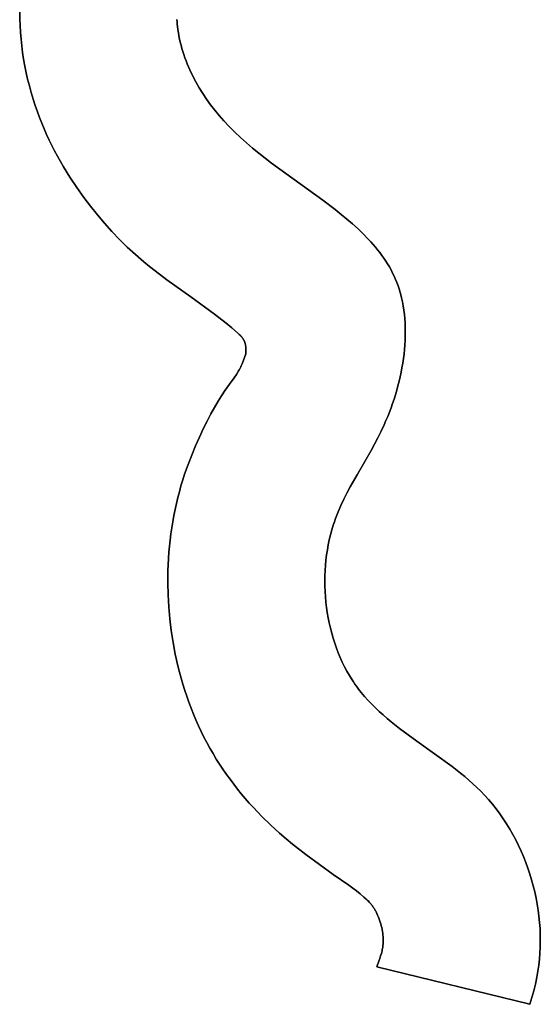
# Model space of a CAD drawing. Units: millimetres. Extents: x -1169 to 1669, y -100 to 80.
# Drawn here: x -810 to -800, y -32 to -14 of the extents above; entities that cross this region are included whole.
import ezdxf

# ---------------------------------------------------------------- set-up
doc = ezdxf.new("R2010")
doc.units = ezdxf.units.MM
doc.layers.add('Calque 01', color=7, linetype='Continuous', true_color=0x000000)

# ---------------------------------------------------------------- blocks, each defined once
blk = doc.blocks.new('Tole-centrale-Module2-02')
at = {"layer": 'Calque 01'}
for points in [[(-93.148, -3.804), (-93.144, -3.759), (-93.14, -3.714), (-93.137, -3.669)], [(-93.148, -3.804), (-93.144, -3.759), (-93.14, -3.714), (-93.137, -3.669)], [(-93.137, -3.669), (-93.14, -3.714), (-93.144, -3.759), (-93.148, -3.804)], [(-90.136, -3.396), (-90.135, -3.525), (-90.136, -3.655), (-90.141, -3.785), (-90.149, -3.914), (-90.16, -4.044), (-90.173, -4.173), (-90.19, -4.302), (-90.21, -4.43), (-90.233, -4.558), (-90.259, -4.685), (-90.287, -4.812), (-90.319, -4.938), (-90.353, -5.063), (-90.39, -5.188), (-90.43, -5.311), (-90.473, -5.433)], [(-90.136, -3.396), (-90.135, -3.525), (-90.136, -3.655), (-90.141, -3.785), (-90.149, -3.914), (-90.16, -4.044), (-90.173, -4.173), (-90.19, -4.302), (-90.21, -4.43), (-90.233, -4.558), (-90.259, -4.685), (-90.287, -4.812), (-90.319, -4.938), (-90.353, -5.063), (-90.39, -5.188), (-90.43, -5.311), (-90.473, -5.433)], [(-90.473, -5.433), (-90.43, -5.311), (-90.39, -5.188), (-90.353, -5.063), (-90.319, -4.938), (-90.287, -4.812), (-90.259, -4.685), (-90.233, -4.558), (-90.21, -4.43), (-90.19, -4.302), (-90.173, -4.173), (-90.16, -4.044), (-90.149, -3.914), (-90.141, -3.785), (-90.136, -3.655), (-90.135, -3.525), (-90.136, -3.396)], [(-94.032, -5.601), (-93.945, -5.502), (-93.861, -5.4), (-93.781, -5.296), (-93.705, -5.19), (-93.632, -5.082), (-93.563, -4.972), (-93.531, -4.917), (-93.499, -4.861), (-93.469, -4.804), (-93.439, -4.747), (-93.411, -4.69), (-93.384, -4.633), (-93.359, -4.575), (-93.334, -4.517), (-93.311, -4.459), (-93.289, -4.4), (-93.269, -4.341), (-93.25, -4.282), (-93.232, -4.223), (-93.216, -4.163), (-93.201, -4.104), (-93.187, -4.044), (-93.175, -3.984), (-93.165, -3.924), (-93.156, -3.864), (-93.148, -3.804)], [(-94.032, -5.601), (-93.945, -5.502), (-93.861, -5.4), (-93.781, -5.296), (-93.705, -5.19), (-93.632, -5.082), (-93.563, -4.972), (-93.531, -4.917), (-93.499, -4.861), (-93.469, -4.804), (-93.439, -4.747), (-93.411, -4.69), (-93.384, -4.633), (-93.359, -4.575), (-93.334, -4.517), (-93.311, -4.459), (-93.289, -4.4), (-93.269, -4.341), (-93.25, -4.282), (-93.232, -4.223), (-93.216, -4.163), (-93.201, -4.104), (-93.187, -4.044), (-93.175, -3.984), (-93.165, -3.924), (-93.156, -3.864), (-93.148, -3.804)], [(-93.148, -3.804), (-93.156, -3.864), (-93.165, -3.924), (-93.175, -3.984), (-93.187, -4.044), (-93.201, -4.104), (-93.216, -4.163), (-93.232, -4.223), (-93.25, -4.282), (-93.269, -4.341), (-93.289, -4.4), (-93.311, -4.459), (-93.334, -4.517), (-93.359, -4.575), (-93.384, -4.633), (-93.411, -4.69), (-93.439, -4.747), (-93.469, -4.804), (-93.499, -4.861), (-93.531, -4.917), (-93.563, -4.972), (-93.632, -5.082), (-93.705, -5.19), (-93.781, -5.296), (-93.861, -5.4), (-93.945, -5.502), (-94.032, -5.601)], [(-90.473, -5.433), (-90.514, -5.543), (-90.557, -5.651), (-90.602, -5.758), (-90.649, -5.865), (-90.698, -5.97), (-90.749, -6.075), (-90.802, -6.179), (-90.857, -6.281), (-90.914, -6.383), (-90.972, -6.484), (-91.095, -6.682), (-91.224, -6.876), (-91.359, -7.066)], [(-90.473, -5.433), (-90.514, -5.543), (-90.557, -5.651), (-90.602, -5.758), (-90.649, -5.865), (-90.698, -5.97), (-90.749, -6.075), (-90.802, -6.179), (-90.857, -6.281), (-90.914, -6.383), (-90.972, -6.484), (-91.095, -6.682), (-91.224, -6.876), (-91.359, -7.066)], [(-91.359, -7.066), (-91.224, -6.876), (-91.095, -6.682), (-90.972, -6.484), (-90.914, -6.383), (-90.857, -6.281), (-90.802, -6.179), (-90.749, -6.075), (-90.698, -5.97), (-90.649, -5.865), (-90.602, -5.758), (-90.557, -5.651), (-90.514, -5.543), (-90.473, -5.433)], [(-97.36, -8.753), (-97.337, -8.69), (-97.312, -8.629), (-97.285, -8.568), (-97.257, -8.509), (-97.226, -8.45), (-97.194, -8.393), (-97.161, -8.336), (-97.125, -8.28), (-97.089, -8.225), (-97.05, -8.171), (-97.011, -8.118), (-96.97, -8.065), (-96.927, -8.013), (-96.883, -7.962), (-96.838, -7.911), (-96.792, -7.861), (-96.696, -7.763), (-96.596, -7.667), (-96.492, -7.572), (-96.384, -7.48), (-96.273, -7.389), (-96.159, -7.298), (-95.924, -7.121), (-94.942, -6.409), (-94.7, -6.22), (-94.582, -6.124), (-94.466, -6.024), (-94.353, -5.923), (-94.242, -5.819), (-94.135, -5.711), (-94.032, -5.601)], [(-97.36, -8.753), (-97.337, -8.69), (-97.312, -8.629), (-97.285, -8.568), (-97.257, -8.509), (-97.226, -8.45), (-97.194, -8.393), (-97.161, -8.336), (-97.125, -8.28), (-97.089, -8.225), (-97.05, -8.171), (-97.011, -8.118), (-96.97, -8.065), (-96.927, -8.013), (-96.883, -7.962), (-96.838, -7.911), (-96.792, -7.861), (-96.696, -7.763), (-96.596, -7.667), (-96.492, -7.572), (-96.384, -7.48), (-96.273, -7.389), (-96.159, -7.298), (-95.924, -7.121), (-94.942, -6.409), (-94.7, -6.22), (-94.582, -6.124), (-94.466, -6.024), (-94.353, -5.923), (-94.242, -5.819), (-94.135, -5.711), (-94.032, -5.601)], [(-94.032, -5.601), (-94.135, -5.711), (-94.242, -5.819), (-94.353, -5.923), (-94.466, -6.024), (-94.582, -6.124), (-94.7, -6.22), (-94.942, -6.409), (-95.924, -7.121), (-96.159, -7.298), (-96.273, -7.389), (-96.384, -7.48), (-96.492, -7.572), (-96.596, -7.667), (-96.696, -7.763), (-96.792, -7.861), (-96.838, -7.911), (-96.883, -7.962), (-96.927, -8.013), (-96.97, -8.065), (-97.011, -8.118), (-97.05, -8.171), (-97.089, -8.225), (-97.125, -8.28), (-97.161, -8.336), (-97.194, -8.393), (-97.226, -8.45), (-97.257, -8.509), (-97.285, -8.568), (-97.312, -8.629), (-97.337, -8.69), (-97.36, -8.753)], [(-91.359, -7.066), (-91.486, -7.234), (-91.618, -7.398), (-91.754, -7.559), (-91.895, -7.715), (-92.04, -7.867), (-92.19, -8.014), (-92.345, -8.156), (-92.503, -8.293)], [(-91.359, -7.066), (-91.486, -7.234), (-91.618, -7.398), (-91.754, -7.559), (-91.895, -7.715), (-92.04, -7.867), (-92.19, -8.014), (-92.345, -8.156), (-92.503, -8.293)], [(-92.503, -8.293), (-92.345, -8.156), (-92.19, -8.014), (-92.04, -7.867), (-91.895, -7.715), (-91.754, -7.559), (-91.618, -7.398), (-91.486, -7.234), (-91.359, -7.066)], [(-92.503, -8.293), (-92.612, -8.382), (-92.722, -8.469), (-92.946, -8.638), (-93.403, -8.965), (-93.858, -9.296), (-94.079, -9.468), (-94.188, -9.557), (-94.294, -9.649)], [(-92.503, -8.293), (-92.612, -8.382), (-92.722, -8.469), (-92.946, -8.638), (-93.403, -8.965), (-93.858, -9.296), (-94.079, -9.468), (-94.188, -9.557), (-94.294, -9.649)], [(-94.294, -9.649), (-94.188, -9.557), (-94.079, -9.468), (-93.858, -9.296), (-93.403, -8.965), (-92.946, -8.638), (-92.722, -8.469), (-92.612, -8.382), (-92.503, -8.293)], [(-97.095, -11.404), (-97.13, -11.324), (-97.164, -11.244), (-97.196, -11.163), (-97.227, -11.081), (-97.256, -10.998), (-97.284, -10.914), (-97.311, -10.83), (-97.336, -10.745), (-97.359, -10.659), (-97.38, -10.574), (-97.4, -10.488), (-97.419, -10.402), (-97.435, -10.315), (-97.45, -10.229), (-97.463, -10.142), (-97.474, -10.056), (-97.483, -9.97), (-97.49, -9.884), (-97.495, -9.798), (-97.498, -9.713), (-97.499, -9.629), (-97.498, -9.545), (-97.494, -9.461), (-97.489, -9.378), (-97.481, -9.297), (-97.471, -9.216), (-97.459, -9.136), (-97.444, -9.057), (-97.427, -8.979), (-97.407, -8.902), (-97.396, -8.864), (-97.385, -8.827), (-97.373, -8.79), (-97.36, -8.753)], [(-97.095, -11.404), (-97.13, -11.324), (-97.164, -11.244), (-97.196, -11.163), (-97.227, -11.081), (-97.256, -10.998), (-97.284, -10.914), (-97.311, -10.83), (-97.336, -10.745), (-97.359, -10.659), (-97.38, -10.574), (-97.4, -10.488), (-97.419, -10.402), (-97.435, -10.315), (-97.45, -10.229), (-97.463, -10.142), (-97.474, -10.056), (-97.483, -9.97), (-97.49, -9.884), (-97.495, -9.798), (-97.498, -9.713), (-97.499, -9.629), (-97.498, -9.545), (-97.494, -9.461), (-97.489, -9.378), (-97.481, -9.297), (-97.471, -9.216), (-97.459, -9.136), (-97.444, -9.057), (-97.427, -8.979), (-97.407, -8.902), (-97.396, -8.864), (-97.385, -8.827), (-97.373, -8.79), (-97.36, -8.753)], [(-97.36, -8.753), (-97.373, -8.79), (-97.385, -8.827), (-97.396, -8.864), (-97.407, -8.902), (-97.427, -8.979), (-97.444, -9.057), (-97.459, -9.136), (-97.471, -9.216), (-97.481, -9.297), (-97.489, -9.378), (-97.494, -9.461), (-97.498, -9.545), (-97.499, -9.629), (-97.498, -9.713), (-97.495, -9.798), (-97.49, -9.884), (-97.483, -9.97), (-97.474, -10.056), (-97.463, -10.142), (-97.45, -10.229), (-97.435, -10.315), (-97.419, -10.402), (-97.4, -10.488), (-97.38, -10.574), (-97.359, -10.659), (-97.336, -10.745), (-97.311, -10.83), (-97.284, -10.914), (-97.256, -10.998), (-97.227, -11.081), (-97.196, -11.163), (-97.164, -11.244), (-97.13, -11.324), (-97.095, -11.404)], [(-94.294, -9.649), (-94.328, -9.68), (-94.345, -9.696), (-94.353, -9.704), (-94.361, -9.713), (-94.369, -9.722), (-94.377, -9.731), (-94.384, -9.74), (-94.391, -9.75), (-94.395, -9.755), (-94.398, -9.76), (-94.401, -9.765), (-94.405, -9.77), (-94.408, -9.776), (-94.411, -9.781), (-94.414, -9.787), (-94.417, -9.792), (-94.42, -9.798), (-94.422, -9.804), (-94.425, -9.81), (-94.428, -9.816), (-94.43, -9.822), (-94.433, -9.829), (-94.435, -9.835), (-94.437, -9.842), (-94.439, -9.849), (-94.441, -9.856), (-94.443, -9.863), (-94.445, -9.87), (-94.446, -9.877), (-94.448, -9.885), (-94.449, -9.893), (-94.45, -9.901), (-94.451, -9.909), (-94.452, -9.917), (-94.453, -9.925), (-94.454, -9.934), (-94.455, -9.952), (-94.455, -9.97), (-94.455, -9.989), (-94.454, -10.009), (-94.453, -10.03), (-94.451, -10.052)], [(-94.294, -9.649), (-94.328, -9.68), (-94.345, -9.696), (-94.353, -9.704), (-94.361, -9.713), (-94.369, -9.722), (-94.377, -9.731), (-94.384, -9.74), (-94.391, -9.75), (-94.395, -9.755), (-94.398, -9.76), (-94.401, -9.765), (-94.405, -9.77), (-94.408, -9.776), (-94.411, -9.781), (-94.414, -9.787), (-94.417, -9.792), (-94.42, -9.798), (-94.422, -9.804), (-94.425, -9.81), (-94.428, -9.816), (-94.43, -9.822), (-94.433, -9.829), (-94.435, -9.835), (-94.437, -9.842), (-94.439, -9.849), (-94.441, -9.856), (-94.443, -9.863), (-94.445, -9.87), (-94.446, -9.877), (-94.448, -9.885), (-94.449, -9.893), (-94.45, -9.901), (-94.451, -9.909), (-94.452, -9.917), (-94.453, -9.925), (-94.454, -9.934), (-94.455, -9.952), (-94.455, -9.97), (-94.455, -9.989), (-94.454, -10.009), (-94.453, -10.03), (-94.451, -10.052)], [(-94.451, -10.052), (-94.453, -10.03), (-94.454, -10.009), (-94.455, -9.989), (-94.455, -9.97), (-94.455, -9.952), (-94.454, -9.934), (-94.453, -9.925), (-94.452, -9.917), (-94.451, -9.909), (-94.45, -9.901), (-94.449, -9.893), (-94.448, -9.885), (-94.446, -9.877), (-94.445, -9.87), (-94.443, -9.863), (-94.441, -9.856), (-94.439, -9.849), (-94.437, -9.842), (-94.435, -9.835), (-94.433, -9.829), (-94.43, -9.822), (-94.428, -9.816), (-94.425, -9.81), (-94.422, -9.804), (-94.42, -9.798), (-94.417, -9.792), (-94.414, -9.787), (-94.411, -9.781), (-94.408, -9.776), (-94.405, -9.77), (-94.401, -9.765), (-94.398, -9.76), (-94.395, -9.755), (-94.391, -9.75), (-94.384, -9.74), (-94.377, -9.731), (-94.369, -9.722), (-94.361, -9.713), (-94.353, -9.704), (-94.345, -9.696), (-94.328, -9.68), (-94.294, -9.649)], [(-94.451, -10.052), (-94.401, -10.192), (-94.382, -10.242), (-94.365, -10.282), (-94.358, -10.298), (-94.351, -10.313), (-94.344, -10.326), (-94.338, -10.338), (-94.332, -10.349), (-94.326, -10.359), (-94.314, -10.378)], [(-94.451, -10.052), (-94.401, -10.192), (-94.382, -10.242), (-94.365, -10.282), (-94.358, -10.298), (-94.351, -10.313), (-94.344, -10.326), (-94.338, -10.338), (-94.332, -10.349), (-94.326, -10.359), (-94.314, -10.378)], [(-94.314, -10.378), (-94.326, -10.359), (-94.332, -10.349), (-94.338, -10.338), (-94.344, -10.326), (-94.351, -10.313), (-94.358, -10.298), (-94.365, -10.282), (-94.382, -10.242), (-94.401, -10.192), (-94.451, -10.052)], [(-94.314, -10.378), (-94.272, -10.442), (-94.228, -10.506), (-94.141, -10.627)], [(-94.314, -10.378), (-94.272, -10.442), (-94.228, -10.506), (-94.141, -10.627)], [(-94.141, -10.627), (-94.228, -10.506), (-94.272, -10.442), (-94.314, -10.378)], [(-94.141, -10.627), (-94.059, -10.743), (-93.988, -10.85), (-93.922, -10.957), (-93.855, -11.072)], [(-94.141, -10.627), (-94.059, -10.743), (-93.988, -10.85), (-93.922, -10.957), (-93.855, -11.072)], [(-93.855, -11.072), (-93.922, -10.957), (-93.988, -10.85), (-94.059, -10.743), (-94.141, -10.627)], [(-93.855, -11.072), (-93.787, -11.196), (-93.715, -11.334), (-93.641, -11.482), (-93.566, -11.641), (-93.491, -11.809), (-93.419, -11.983), (-93.35, -12.162), (-93.285, -12.345)], [(-93.855, -11.072), (-93.787, -11.196), (-93.715, -11.334), (-93.641, -11.482), (-93.566, -11.641), (-93.491, -11.809), (-93.419, -11.983), (-93.35, -12.162), (-93.285, -12.345)], [(-93.285, -12.345), (-93.35, -12.162), (-93.419, -11.983), (-93.491, -11.809), (-93.566, -11.641), (-93.641, -11.482), (-93.715, -11.334), (-93.787, -11.196), (-93.855, -11.072)], [(-96.123, -13.318), (-96.145, -13.255), (-96.167, -13.192), (-96.191, -13.13), (-96.216, -13.068), (-96.269, -12.946), (-96.325, -12.827), (-96.385, -12.708), (-96.447, -12.591), (-96.577, -12.359), (-96.846, -11.893), (-96.975, -11.652), (-97.037, -11.529), (-97.095, -11.404)], [(-96.123, -13.318), (-96.145, -13.255), (-96.167, -13.192), (-96.191, -13.13), (-96.216, -13.068), (-96.269, -12.946), (-96.325, -12.827), (-96.385, -12.708), (-96.447, -12.591), (-96.577, -12.359), (-96.846, -11.893), (-96.975, -11.652), (-97.037, -11.529), (-97.095, -11.404)], [(-97.095, -11.404), (-97.037, -11.529), (-96.975, -11.652), (-96.846, -11.893), (-96.577, -12.359), (-96.447, -12.591), (-96.385, -12.708), (-96.325, -12.827), (-96.269, -12.946), (-96.216, -13.068), (-96.191, -13.13), (-96.167, -13.192), (-96.145, -13.255), (-96.123, -13.318)], [(-93.285, -12.345), (-93.249, -12.457), (-93.215, -12.569), (-93.184, -12.682), (-93.154, -12.795), (-93.127, -12.909), (-93.102, -13.024), (-93.079, -13.139), (-93.058, -13.255), (-93.039, -13.371), (-93.022, -13.487), (-93.007, -13.604), (-92.995, -13.72), (-92.984, -13.838), (-92.976, -13.955), (-92.965, -14.189)], [(-93.285, -12.345), (-93.249, -12.457), (-93.215, -12.569), (-93.184, -12.682), (-93.154, -12.795), (-93.127, -12.909), (-93.102, -13.024), (-93.079, -13.139), (-93.058, -13.255), (-93.039, -13.371), (-93.022, -13.487), (-93.007, -13.604), (-92.995, -13.72), (-92.984, -13.838), (-92.976, -13.955), (-92.965, -14.189)], [(-92.965, -14.189), (-92.976, -13.955), (-92.984, -13.838), (-92.995, -13.72), (-93.007, -13.604), (-93.022, -13.487), (-93.039, -13.371), (-93.058, -13.255), (-93.079, -13.139), (-93.102, -13.024), (-93.127, -12.909), (-93.154, -12.795), (-93.184, -12.682), (-93.215, -12.569), (-93.249, -12.457), (-93.285, -12.345)], [(-96.536, -16.352), (-96.509, -16.313), (-96.483, -16.273), (-96.432, -16.192), (-96.384, -16.109), (-96.339, -16.023), (-96.296, -15.936), (-96.256, -15.847), (-96.218, -15.757), (-96.183, -15.665), (-96.15, -15.571), (-96.12, -15.477), (-96.093, -15.381), (-96.068, -15.284), (-96.046, -15.186), (-96.026, -15.088), (-96.009, -14.988), (-95.995, -14.889), (-95.983, -14.789), (-95.974, -14.688), (-95.967, -14.588), (-95.963, -14.487), (-95.962, -14.386), (-95.963, -14.286), (-95.967, -14.186), (-95.974, -14.086), (-95.983, -13.987), (-95.995, -13.888), (-96.01, -13.791), (-96.027, -13.694), (-96.047, -13.598), (-96.07, -13.504), (-96.095, -13.41), (-96.123, -13.318)], [(-96.536, -16.352), (-96.509, -16.313), (-96.483, -16.273), (-96.432, -16.192), (-96.384, -16.109), (-96.339, -16.023), (-96.296, -15.936), (-96.256, -15.847), (-96.218, -15.757), (-96.183, -15.665), (-96.15, -15.571), (-96.12, -15.477), (-96.093, -15.381), (-96.068, -15.284), (-96.046, -15.186), (-96.026, -15.088), (-96.009, -14.988), (-95.995, -14.889), (-95.983, -14.789), (-95.974, -14.688), (-95.967, -14.588), (-95.963, -14.487), (-95.962, -14.386), (-95.963, -14.286), (-95.967, -14.186), (-95.974, -14.086), (-95.983, -13.987), (-95.995, -13.888), (-96.01, -13.791), (-96.027, -13.694), (-96.047, -13.598), (-96.07, -13.504), (-96.095, -13.41), (-96.123, -13.318)], [(-96.123, -13.318), (-96.095, -13.41), (-96.07, -13.504), (-96.047, -13.598), (-96.027, -13.694), (-96.01, -13.791), (-95.995, -13.888), (-95.983, -13.987), (-95.974, -14.086), (-95.967, -14.186), (-95.963, -14.286), (-95.962, -14.386), (-95.963, -14.487), (-95.967, -14.588), (-95.974, -14.688), (-95.983, -14.789), (-95.995, -14.889), (-96.009, -14.988), (-96.026, -15.088), (-96.046, -15.186), (-96.068, -15.284), (-96.093, -15.381), (-96.12, -15.477), (-96.15, -15.571), (-96.183, -15.665), (-96.218, -15.757), (-96.256, -15.847), (-96.296, -15.936), (-96.339, -16.023), (-96.384, -16.109), (-96.432, -16.192), (-96.483, -16.273), (-96.509, -16.313), (-96.536, -16.352)], [(-92.965, -14.189), (-92.962, -14.419), (-92.967, -14.648), (-92.98, -14.877), (-93, -15.105), (-93.028, -15.333), (-93.063, -15.559), (-93.106, -15.784), (-93.157, -16.008)], [(-92.965, -14.189), (-92.962, -14.419), (-92.967, -14.648), (-92.98, -14.877), (-93, -15.105), (-93.028, -15.333), (-93.063, -15.559), (-93.106, -15.784), (-93.157, -16.008)], [(-93.157, -16.008), (-93.106, -15.784), (-93.063, -15.559), (-93.028, -15.333), (-93, -15.105), (-92.98, -14.877), (-92.967, -14.648), (-92.962, -14.419), (-92.965, -14.189)], [(-93.157, -16.008), (-93.186, -16.125), (-93.218, -16.242), (-93.252, -16.357), (-93.288, -16.473), (-93.326, -16.587), (-93.367, -16.701), (-93.409, -16.814), (-93.454, -16.926), (-93.501, -17.037), (-93.549, -17.147), (-93.601, -17.256), (-93.654, -17.364), (-93.71, -17.471), (-93.767, -17.577), (-93.827, -17.681), (-93.889, -17.785)], [(-93.157, -16.008), (-93.186, -16.125), (-93.218, -16.242), (-93.252, -16.357), (-93.288, -16.473), (-93.326, -16.587), (-93.367, -16.701), (-93.409, -16.814), (-93.454, -16.926), (-93.501, -17.037), (-93.549, -17.147), (-93.601, -17.256), (-93.654, -17.364), (-93.71, -17.471), (-93.767, -17.577), (-93.827, -17.681), (-93.889, -17.785)], [(-93.889, -17.785), (-93.827, -17.681), (-93.767, -17.577), (-93.71, -17.471), (-93.654, -17.364), (-93.601, -17.256), (-93.549, -17.147), (-93.501, -17.037), (-93.454, -16.926), (-93.409, -16.814), (-93.367, -16.701), (-93.326, -16.587), (-93.288, -16.473), (-93.252, -16.357), (-93.218, -16.242), (-93.186, -16.125), (-93.157, -16.008)], [(-99.01, -18.473), (-98.938, -18.398), (-98.865, -18.326), (-98.79, -18.255), (-98.713, -18.186), (-98.635, -18.119), (-98.555, -18.053), (-98.393, -17.925), (-97.722, -17.441), (-97.391, -17.198), (-97.231, -17.073), (-97.153, -17.008), (-97.077, -16.943), (-97.002, -16.875), (-96.928, -16.807), (-96.857, -16.736), (-96.788, -16.664), (-96.721, -16.589), (-96.657, -16.513), (-96.626, -16.474), (-96.595, -16.434), (-96.565, -16.393), (-96.536, -16.352)], [(-99.01, -18.473), (-98.938, -18.398), (-98.865, -18.326), (-98.79, -18.255), (-98.713, -18.186), (-98.635, -18.119), (-98.555, -18.053), (-98.393, -17.925), (-97.722, -17.441), (-97.391, -17.198), (-97.231, -17.073), (-97.153, -17.008), (-97.077, -16.943), (-97.002, -16.875), (-96.928, -16.807), (-96.857, -16.736), (-96.788, -16.664), (-96.721, -16.589), (-96.657, -16.513), (-96.626, -16.474), (-96.595, -16.434), (-96.565, -16.393), (-96.536, -16.352)], [(-96.536, -16.352), (-96.565, -16.393), (-96.595, -16.434), (-96.626, -16.474), (-96.657, -16.513), (-96.721, -16.589), (-96.788, -16.664), (-96.857, -16.736), (-96.928, -16.807), (-97.002, -16.875), (-97.077, -16.943), (-97.153, -17.008), (-97.231, -17.073), (-97.391, -17.198), (-97.722, -17.441), (-98.393, -17.925), (-98.555, -18.053), (-98.635, -18.119), (-98.713, -18.186), (-98.79, -18.255), (-98.865, -18.326), (-98.938, -18.398), (-99.01, -18.473)], [(-93.889, -17.785), (-93.952, -17.883), (-94.016, -17.98), (-94.083, -18.076), (-94.151, -18.171), (-94.221, -18.264), (-94.293, -18.356), (-94.367, -18.446), (-94.442, -18.535), (-94.519, -18.623), (-94.598, -18.71), (-94.759, -18.878), (-94.927, -19.041), (-95.099, -19.198)], [(-93.889, -17.785), (-93.952, -17.883), (-94.016, -17.98), (-94.083, -18.076), (-94.151, -18.171), (-94.221, -18.264), (-94.293, -18.356), (-94.367, -18.446), (-94.442, -18.535), (-94.519, -18.623), (-94.598, -18.71), (-94.759, -18.878), (-94.927, -19.041), (-95.099, -19.198)], [(-95.099, -19.198), (-94.927, -19.041), (-94.759, -18.878), (-94.598, -18.71), (-94.519, -18.623), (-94.442, -18.535), (-94.367, -18.446), (-94.293, -18.356), (-94.221, -18.264), (-94.151, -18.171), (-94.083, -18.076), (-94.016, -17.98), (-93.952, -17.883), (-93.889, -17.785)], [(-100.011, -21.949), (-100.031, -21.834), (-100.048, -21.719), (-100.06, -21.604), (-100.069, -21.488), (-100.075, -21.371), (-100.077, -21.254), (-100.075, -21.137), (-100.071, -21.02), (-100.062, -20.902), (-100.05, -20.785), (-100.035, -20.668), (-100.017, -20.552), (-99.995, -20.436), (-99.97, -20.321), (-99.942, -20.206), (-99.911, -20.092), (-99.877, -19.979), (-99.839, -19.867), (-99.799, -19.756), (-99.755, -19.647), (-99.709, -19.539), (-99.659, -19.432), (-99.607, -19.327), (-99.551, -19.224), (-99.493, -19.122), (-99.432, -19.023), (-99.369, -18.925), (-99.302, -18.83), (-99.233, -18.737), (-99.161, -18.647), (-99.087, -18.558), (-99.01, -18.473)], [(-100.011, -21.949), (-100.031, -21.834), (-100.048, -21.719), (-100.06, -21.604), (-100.069, -21.488), (-100.075, -21.371), (-100.077, -21.254), (-100.075, -21.137), (-100.071, -21.02), (-100.062, -20.902), (-100.05, -20.785), (-100.035, -20.668), (-100.017, -20.552), (-99.995, -20.436), (-99.97, -20.321), (-99.942, -20.206), (-99.911, -20.092), (-99.877, -19.979), (-99.839, -19.867), (-99.799, -19.756), (-99.755, -19.647), (-99.709, -19.539), (-99.659, -19.432), (-99.607, -19.327), (-99.551, -19.224), (-99.493, -19.122), (-99.432, -19.023), (-99.369, -18.925), (-99.302, -18.83), (-99.233, -18.737), (-99.161, -18.647), (-99.087, -18.558), (-99.01, -18.473)], [(-99.01, -18.473), (-99.087, -18.558), (-99.161, -18.647), (-99.233, -18.737), (-99.302, -18.83), (-99.369, -18.925), (-99.432, -19.023), (-99.493, -19.122), (-99.551, -19.224), (-99.607, -19.327), (-99.659, -19.432), (-99.709, -19.539), (-99.755, -19.647), (-99.799, -19.756), (-99.839, -19.867), (-99.877, -19.979), (-99.911, -20.092), (-99.942, -20.206), (-99.97, -20.321), (-99.995, -20.436), (-100.017, -20.552), (-100.035, -20.668), (-100.05, -20.785), (-100.062, -20.902), (-100.071, -21.02), (-100.075, -21.137), (-100.077, -21.254), (-100.075, -21.371), (-100.069, -21.488), (-100.06, -21.604), (-100.048, -21.719), (-100.031, -21.834), (-100.011, -21.949)], [(-95.099, -19.198), (-95.221, -19.304), (-95.346, -19.407), (-95.6, -19.607), (-95.859, -19.799), (-96.123, -19.985)], [(-95.099, -19.198), (-95.221, -19.304), (-95.346, -19.407), (-95.6, -19.607), (-95.859, -19.799), (-96.123, -19.985)], [(-96.123, -19.985), (-95.859, -19.799), (-95.6, -19.607), (-95.346, -19.407), (-95.221, -19.304), (-95.099, -19.198)], [(-96.123, -19.985), (-96.421, -20.192), (-96.494, -20.246), (-96.566, -20.301), (-96.637, -20.358), (-96.706, -20.417)], [(-96.123, -19.985), (-96.421, -20.192), (-96.494, -20.246), (-96.566, -20.301), (-96.637, -20.358), (-96.706, -20.417)], [(-96.706, -20.417), (-96.637, -20.358), (-96.566, -20.301), (-96.494, -20.246), (-96.421, -20.192), (-96.123, -19.985)], [(-96.706, -20.417), (-96.751, -20.457), (-96.773, -20.478), (-96.794, -20.499), (-96.814, -20.52), (-96.834, -20.542), (-96.844, -20.554), (-96.853, -20.565), (-96.863, -20.577), (-96.871, -20.588)], [(-96.706, -20.417), (-96.751, -20.457), (-96.773, -20.478), (-96.794, -20.499), (-96.814, -20.52), (-96.834, -20.542), (-96.844, -20.554), (-96.853, -20.565), (-96.863, -20.577), (-96.871, -20.588)], [(-96.871, -20.588), (-96.863, -20.577), (-96.853, -20.565), (-96.844, -20.554), (-96.834, -20.542), (-96.814, -20.52), (-96.794, -20.499), (-96.773, -20.478), (-96.751, -20.457), (-96.706, -20.417)], [(-96.871, -20.588), (-96.881, -20.602), (-96.891, -20.615), (-96.9, -20.629), (-96.909, -20.643), (-96.917, -20.658), (-96.925, -20.672), (-96.933, -20.687), (-96.941, -20.701), (-96.956, -20.731), (-96.97, -20.762), (-96.983, -20.792), (-96.995, -20.823)], [(-96.871, -20.588), (-96.881, -20.602), (-96.891, -20.615), (-96.9, -20.629), (-96.909, -20.643), (-96.917, -20.658), (-96.925, -20.672), (-96.933, -20.687), (-96.941, -20.701), (-96.956, -20.731), (-96.97, -20.762), (-96.983, -20.792), (-96.995, -20.823)], [(-96.995, -20.823), (-96.983, -20.792), (-96.97, -20.762), (-96.956, -20.731), (-96.941, -20.701), (-96.933, -20.687), (-96.925, -20.672), (-96.917, -20.658), (-96.909, -20.643), (-96.9, -20.629), (-96.891, -20.615), (-96.881, -20.602), (-96.871, -20.588)], [(-96.995, -20.823), (-97.008, -20.859), (-97.019, -20.894), (-97.03, -20.93), (-97.04, -20.966), (-97.049, -21.002), (-97.056, -21.039), (-97.063, -21.075), (-97.068, -21.112)], [(-96.995, -20.823), (-97.008, -20.859), (-97.019, -20.894), (-97.03, -20.93), (-97.04, -20.966), (-97.049, -21.002), (-97.056, -21.039), (-97.063, -21.075), (-97.068, -21.112)], [(-97.068, -21.112), (-97.063, -21.075), (-97.056, -21.039), (-97.049, -21.002), (-97.04, -20.966), (-97.03, -20.93), (-97.019, -20.894), (-97.008, -20.859), (-96.995, -20.823)], [(-97.068, -21.112), (-97.072, -21.142), (-97.074, -21.172), (-97.076, -21.201), (-97.077, -21.231), (-97.077, -21.261), (-97.076, -21.291), (-97.074, -21.32), (-97.072, -21.335), (-97.071, -21.35)], [(-97.068, -21.112), (-97.072, -21.142), (-97.074, -21.172), (-97.076, -21.201), (-97.077, -21.231), (-97.077, -21.261), (-97.076, -21.291), (-97.074, -21.32), (-97.072, -21.335), (-97.071, -21.35)], [(-97.071, -21.35), (-97.072, -21.335), (-97.074, -21.32), (-97.076, -21.291), (-97.077, -21.261), (-97.077, -21.231), (-97.076, -21.201), (-97.074, -21.172), (-97.072, -21.142), (-97.068, -21.112)], [(-97.071, -21.35), (-97.067, -21.373), (-97.063, -21.397), (-97.059, -21.421), (-97.054, -21.444), (-97.048, -21.468), (-97.042, -21.492), (-97.027, -21.54), (-97.011, -21.589), (-96.993, -21.64), (-96.954, -21.748)], [(-97.071, -21.35), (-97.067, -21.373), (-97.063, -21.397), (-97.059, -21.421), (-97.054, -21.444), (-97.048, -21.468), (-97.042, -21.492), (-97.027, -21.54), (-97.011, -21.589), (-96.993, -21.64), (-96.954, -21.748)], [(-96.954, -21.748), (-96.993, -21.64), (-97.011, -21.589), (-97.027, -21.54), (-97.042, -21.492), (-97.048, -21.468), (-97.054, -21.444), (-97.059, -21.421), (-97.063, -21.397), (-97.067, -21.373), (-97.071, -21.35)], [(-96.954, -21.748), (-99.878, -22.465)], [(-96.954, -21.748), (-99.878, -22.465)], [(-99.878, -22.465), (-96.954, -21.748)], [(-99.878, -22.465), (-99.917, -22.337), (-99.952, -22.209), (-99.984, -22.079), (-99.998, -22.014), (-100.011, -21.949)], [(-99.878, -22.465), (-99.917, -22.337), (-99.952, -22.209), (-99.984, -22.079), (-99.998, -22.014), (-100.011, -21.949)], [(-100.011, -21.949), (-99.998, -22.014), (-99.984, -22.079), (-99.952, -22.209), (-99.917, -22.337), (-99.878, -22.465)]]:
    blk.add_lwpolyline(points, dxfattribs=at)
at = {"layer": 'Calque 01', "extrusion": (1, 0, 0)}
for points in [[(-3.804, 0), (-3.804, -3)], [(-4.43, -3), (-4.43, 0)], [(-4.747, -3), (-4.747, 0)], [(-5.433, 0), (-5.433, -3)], [(-5.601, 0), (-5.601, -3)], [(-6.281, -3), (-6.281, 0)], [(-7.121, -3), (-7.121, 0)], [(-7.066, 0), (-7.066, -3)], [(-7.715, -3), (-7.715, 0)], [(-8.293, 0), (-8.293, -3)], [(-8.753, 0), (-8.753, -3)], [(-8.965, -3), (-8.965, 0)], [(-9.649, 0), (-9.649, -3)], [(-9.792, -3), (-9.792, 0)], [(-10.056, -3), (-10.056, 0)], [(-10.052, 0), (-10.052, -3)], [(-10.282, -3), (-10.282, 0)], [(-10.378, 0), (-10.378, -3)], [(-10.506, -3), (-10.506, 0)], [(-10.627, 0), (-10.627, -3)], [(-10.85, -3), (-10.85, 0)], [(-11.072, 0), (-11.072, -3)], [(-11.404, 0), (-11.404, -3)], [(-11.641, -3), (-11.641, 0)], [(-12.359, -3), (-12.359, 0)], [(-12.345, 0), (-12.345, -3)], [(-13.318, 0), (-13.318, -3)], [(-13.255, -3), (-13.255, 0)], [(-14.189, 0), (-14.189, -3)], [(-14.889, -3), (-14.889, 0)], [(-15.105, -3), (-15.105, 0)], [(-16.008, 0), (-16.008, -3)], [(-16.352, 0), (-16.352, -3)], [(-16.926, -3), (-16.926, 0)], [(-17.441, -3), (-17.441, 0)], [(-17.785, 0), (-17.785, -3)], [(-18.473, 0), (-18.473, -3)], [(-18.535, -3), (-18.535, 0)], [(-19.198, 0), (-19.198, -3)], [(-19.607, -3), (-19.607, 0)], [(-20.092, -3), (-20.092, 0)], [(-19.985, 0), (-19.985, -3)], [(-20.192, -3), (-20.192, 0)], [(-20.417, 0), (-20.417, -3)], [(-20.588, 0), (-20.588, -3)], [(-20.499, -3), (-20.499, 0)], [(-20.823, 0), (-20.823, -3)], [(-20.701, -3), (-20.701, 0)], [(-20.966, -3), (-20.966, 0)], [(-21.231, -3), (-21.231, 0)], [(-21.112, 0), (-21.112, -3)], [(-21.35, -3), (-21.35, 0)], [(-21.54, -3), (-21.54, 0)], [(-21.748, 0), (-21.748, -3)], [(-21.949, 0), (-21.949, -3)], [(-22.106, -3), (-22.106, 0)], [(-22.209, -3), (-22.209, 0)], [(-22.465, 0), (-22.465, -3)]]:
    blk.add_lwpolyline(points, dxfattribs=at)
blk = doc.blocks.new('Module-02')
at = {"layer": 'Calque 01', "extrusion": (5.19391e-15, 0, -1)}
blk.add_blockref('Tole-centrale-Module2-02', (900, -10, 1.8), dxfattribs=at)

msp = doc.modelspace()

# ---------------------------------------------------------------- block references
at = {"layer": 'Calque 01'}
msp.add_blockref('Module-02', (0, 0), dxfattribs=at)

doc.saveas('drawing.dxf')
